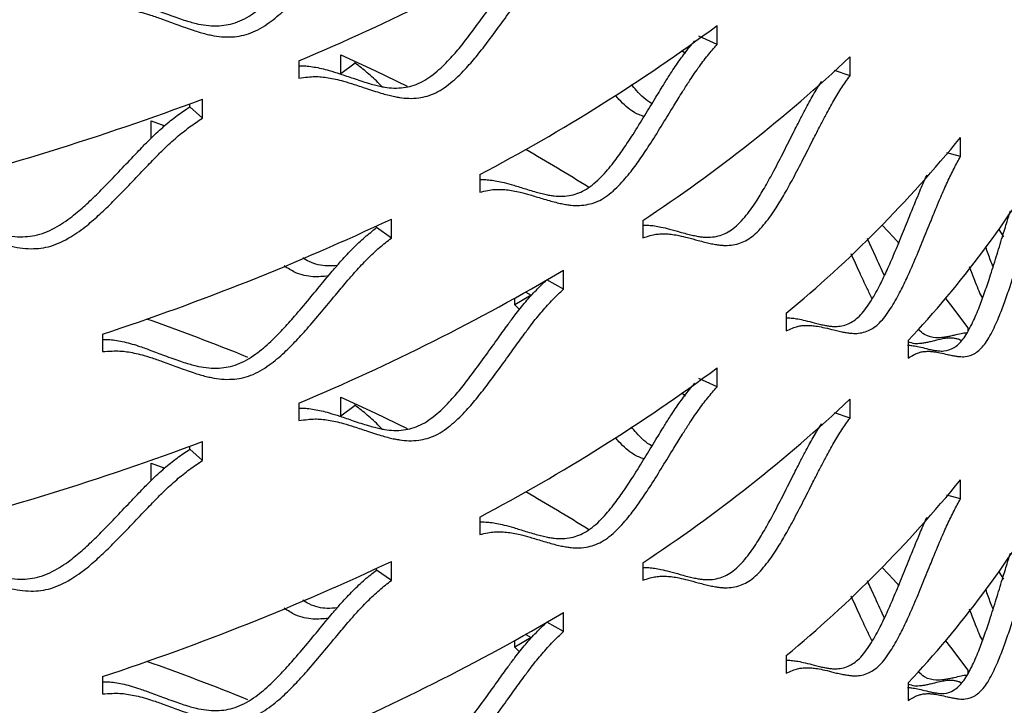
# Model space of a CAD drawing. Units: inches. Extents: x -250 to 601, y 0 to 330.
# Drawn here: x 89 to 92, y 99 to 100 of the extents above; entities that cross this region are included whole.
import ezdxf

# ---------------------------------------------------------------- set-up
doc = ezdxf.new("R2010")
doc.units = ezdxf.units.IN
doc.header["$MEASUREMENT"] = 0
doc.layers.add('FiberGBaffle', color=2, linetype='Continuous')

msp = doc.modelspace()

# ---------------------------------------------------------------- linework, layer by layer
at = {"layer": 'FiberGBaffle'}
for p, q in [((90.9812, 100.37669), (90.9812, 100.42827)), ((90.9812, 100.37669), (90.93128, 100.39903)), ((90.88635, 100.35955), (90.89562, 100.35281)), ((89.84676, 100.33259), (89.84676, 100.28513)), ((89.96089, 100.29722), (89.96089, 100.3488)), ((89.99992, 100.3259), (89.96089, 100.29722)), ((89.99992, 100.3259), (89.99992, 100.33094)), ((91.34153, 100.29161), (91.34153, 100.34319)), ((91.34153, 100.29161), (91.29926, 100.30649)), ((89.5854, 100.17686), (89.5854, 100.22844)), ((89.55099, 100.20744), (89.55099, 100.21563)), ((89.5854, 100.17686), (89.55099, 100.20744)), ((89.4463, 100.16959), (89.48308, 100.15634)), ((89.4463, 100.12302), (89.4463, 100.16959)), ((89.47954, 100.1537), (89.47954, 100.15763)), ((91.64132, 100.0731), (91.64132, 100.12468)), ((91.64132, 100.0731), (91.60424, 100.08307)), ((90.33724, 100.02372), (90.33724, 99.97626)), ((90.09763, 99.85182), (90.09763, 99.9034)), ((90.77972, 99.89971), (90.77972, 99.85225)), ((90.05752, 99.87999), (90.05752, 99.88454)), ((90.09763, 99.85182), (90.05752, 99.87999)), ((91.74527, 99.87472), (91.75802, 99.85509)), ((90.56484, 99.71313), (90.51954, 99.73855)), ((90.56484, 99.71313), (90.56484, 99.76472)), ((90.47649, 99.69687), (90.43217, 99.67089)), ((90.43217, 99.67089), (90.43217, 99.68846)), ((90.46219, 99.70528), (90.47664, 99.69691)), ((90.47649, 99.69687), (90.47649, 99.69699)), ((90.44548, 99.65829), (90.43217, 99.67089)), ((91.16867, 99.6478), (91.16867, 99.60034)), ((91.6614, 99.60836), (91.6614, 99.60024)), ((89.31438, 99.59128), (89.31438, 99.54382)), ((91.49924, 99.57386), (91.49924, 99.5264)), ((90.9812, 99.44824), (90.9812, 99.49982)), ((90.9812, 99.44824), (90.93128, 99.47058)), ((89.96089, 99.36876), (89.96089, 99.42035)), ((90.88635, 99.43109), (90.89562, 99.42435)), ((89.84676, 99.40413), (89.84676, 99.35667)), ((89.99992, 99.39744), (89.96089, 99.36876)), ((89.99992, 99.39744), (89.99992, 99.40248)), ((91.34153, 99.36315), (91.34153, 99.41474)), ((91.34153, 99.36315), (91.29926, 99.37804)), ((89.55099, 99.27898), (89.55099, 99.28718)), ((89.5854, 99.24841), (89.5854, 99.29999)), ((89.5854, 99.24841), (89.55099, 99.27898)), ((89.4463, 99.24114), (89.48308, 99.22789)), ((89.4463, 99.19456), (89.4463, 99.24114)), ((89.47954, 99.22524), (89.47954, 99.22917)), ((91.64132, 99.14464), (91.64132, 99.19622)), ((91.64132, 99.14464), (91.60424, 99.15461)), ((90.33724, 99.09526), (90.33724, 99.0478)), ((90.09763, 98.92336), (90.09763, 98.97494)), ((90.77972, 98.97125), (90.77972, 98.92379)), ((90.05752, 98.95153), (90.05752, 98.95609)), ((90.09763, 98.92336), (90.05752, 98.95153)), ((91.74527, 98.94626), (91.75802, 98.92663)), ((90.56484, 98.78468), (90.56484, 98.83626)), ((90.56484, 98.78468), (90.51954, 98.81009)), ((90.47649, 98.76842), (90.43217, 98.74243)), ((90.43217, 98.74243), (90.43217, 98.76)), ((90.46219, 98.77682), (90.47664, 98.76845)), ((90.47649, 98.76842), (90.47649, 98.76854)), ((90.44548, 98.72984), (90.43217, 98.74243)), ((91.16867, 98.71934), (91.16867, 98.67188)), ((91.6614, 98.6799), (91.6614, 98.67179)), ((89.31438, 98.66283), (89.31438, 98.61537)), ((91.49924, 98.6454), (91.49924, 98.59794))]:
    msp.add_line(p, q, dxfattribs=at)
at = {"layer": 'FiberGBaffle', "flags": 128}
for points in [[(89.96089, 100.3488), (90.05274, 100.30624), (90.14053, 100.26381)], [(91.42854, 99.88682), (91.45909, 99.85389), (91.47453, 99.83689)], [(91.60039, 99.68818), (91.61417, 99.67064), (91.6614, 99.60836)], [(89.96089, 99.42035), (90.05274, 99.37778), (90.14053, 99.33535)], [(91.42854, 98.95837), (91.45909, 98.92544), (91.47453, 98.90843)], [(91.60039, 98.75973), (91.61417, 98.74219), (91.6614, 98.6799)]]:
    msp.add_lwpolyline(points, dxfattribs=at)
at = {"layer": 'FiberGBaffle'}
for centre, radius, start, end in [((87.55494, 105.79194), 5.92089, 292.772566, 300.554226), ((87.99601, 104.46522), 5.02079, 297.79488, 306.48172), ((88.47554, 103.39625), 4.18748, 303.3844, 313.18977), ((86.88536, 107.46222), 7.72126, 283.949968, 290.468355), ((88.96009, 102.30944), 3.45864, 309.68517, 320.82552), ((87.89274, 95.63752), 5.14253, 57.807, 60.02336), ((89.41267, 101.52961), 2.85985, 316.85363, 329.50148), ((87.17903, 106.0888), 6.8394, 288.192695, 295.260465), ((87.55494, 104.86348), 5.92089, 292.772566, 300.554226), ((87.10488, 93.07107), 6.96243, 68.039377, 70.451401), ((87.99601, 103.53677), 5.02079, 297.79488, 306.48172), ((88.47554, 102.46779), 4.18748, 303.3844, 313.18977), ((86.88536, 106.53376), 7.72126, 283.949968, 290.468355), ((88.96009, 101.38099), 3.45864, 309.68517, 320.82552), ((87.89274, 94.70907), 5.14253, 57.807, 60.02336), ((89.41267, 100.60115), 2.85985, 316.85363, 329.50148), ((87.17903, 105.16034), 6.8394, 288.192695, 295.260465), ((87.55494, 103.93502), 5.92089, 292.772566, 300.554226), ((87.10488, 92.14262), 6.96243, 68.039377, 70.451401)]:
    msp.add_arc(centre, radius, start, end, dxfattribs=at)
for points, knots in [([(89.31438, 100.50542), (89.31955, 100.50549), (89.33101, 100.50565), (89.3487, 100.50347), (89.36845, 100.49979), (89.38992, 100.49455), (89.41498, 100.48664), (89.44596, 100.47563), (89.47676, 100.46392), (89.50422, 100.45357), (89.52501, 100.44632), (89.54357, 100.44036), (89.55991, 100.43569), (89.58773, 100.4291), (89.62653, 100.42491), (89.68044, 100.43464), (89.72881, 100.46317), (89.76907, 100.49728), (89.80374, 100.53252), (89.83818, 100.57121), (89.87427, 100.61415), (89.90916, 100.65651), (89.9381, 100.69114), (89.96493, 100.72256), (89.99301, 100.75239), (90.02504, 100.78284), (90.04685, 100.80003), (90.05752, 100.80844)], [0, 0, 0, 0, 0.0180759, 0.0401246, 0.0653509, 0.0934174, 0.124499, 0.1676922, 0.2230204, 0.2557772, 0.2851065, 0.3110161, 0.333518, 0.3526308, 0.4236607, 0.4819656, 0.5402806, 0.592174, 0.6360761, 0.6827312, 0.7409515, 0.7970023, 0.840199, 0.8705597, 0.9157967, 0.9587815, 1, 1, 1, 1]), ([(89.31438, 100.47228), (89.32313, 100.47293), (89.33913, 100.47411), (89.36111, 100.47428), (89.38085, 100.47212), (89.40081, 100.46846), (89.42252, 100.46332), (89.44787, 100.45551), (89.47919, 100.44462), (89.51035, 100.43303), (89.53812, 100.42279), (89.55914, 100.41563), (89.57791, 100.40975), (89.59444, 100.40515), (89.62259, 100.39868), (89.66184, 100.39465), (89.71632, 100.40462), (89.76519, 100.43334), (89.80592, 100.46765), (89.84099, 100.50306), (89.87582, 100.54191), (89.91232, 100.58503), (89.94761, 100.62758), (89.97687, 100.66235), (90.00401, 100.69391), (90.03241, 100.7239), (90.0648, 100.75451), (90.08684, 100.7718), (90.09763, 100.78027)], [0, 0, 0, 0, 0.02867603, 0.05248381, 0.07377594, 0.09812237, 0.12519662, 0.15516501, 0.19679748, 0.25011591, 0.28168355, 0.30995155, 0.33492938, 0.35662769, 0.37506424, 0.443654, 0.5000507, 0.556462, 0.60659258, 0.64895488, 0.69394153, 0.75005909, 0.80407959, 0.84571842, 0.87499351, 0.91864339, 0.96015788, 1, 1, 1, 1]), ([(89.84676, 100.3185), (89.84882, 100.31865), (89.8567, 100.31923), (89.87047, 100.31814), (89.88881, 100.31576), (89.9087, 100.31183), (89.93192, 100.30549), (89.96058, 100.2964), (89.98906, 100.2866), (90.0144, 100.27796), (90.03358, 100.272), (90.05069, 100.26719), (90.06575, 100.26354), (90.09136, 100.25867), (90.12704, 100.25688), (90.17652, 100.26995), (90.22082, 100.30147), (90.25763, 100.33807), (90.28928, 100.37545), (90.32068, 100.41627), (90.35354, 100.46143), (90.38525, 100.50595), (90.41151, 100.54236), (90.43584, 100.57543), (90.46126, 100.60699), (90.49022, 100.6394), (90.50991, 100.65793), (90.51954, 100.66701)], [0, 0, 0, 0, 0.0078569, 0.0301349, 0.0556237, 0.0839822, 0.1153879, 0.1590305, 0.2149342, 0.2480321, 0.2776661, 0.3038456, 0.3265816, 0.3458934, 0.4176622, 0.476574, 0.5354958, 0.5879294, 0.6322885, 0.6794291, 0.7382556, 0.79489, 0.8385357, 0.8692128, 0.9149199, 0.9583523, 1, 1, 1, 1]), ([(89.84676, 100.28513), (89.85489, 100.28632), (89.86976, 100.2885), (89.89018, 100.29004), (89.9085, 100.28911), (89.92701, 100.28669), (89.94714, 100.2829), (89.97061, 100.27666), (89.9996, 100.26773), (90.0284, 100.25807), (90.05403, 100.24956), (90.07343, 100.2437), (90.09073, 100.23898), (90.10595, 100.23541), (90.13187, 100.23068), (90.16798, 100.22909), (90.21797, 100.24243), (90.26273, 100.27417), (90.29997, 100.311), (90.33199, 100.34857), (90.36374, 100.38958), (90.39697, 100.43495), (90.42904, 100.47967), (90.4556, 100.51625), (90.48021, 100.54948), (90.50592, 100.58121), (90.53521, 100.61381), (90.5551, 100.63246), (90.56484, 100.64159)], [0, 0, 0, 0, 0.0286759, 0.0524842, 0.0737765, 0.0981229, 0.1251971, 0.1551655, 0.1967979, 0.2501163, 0.2816839, 0.309952, 0.3349297, 0.3566279, 0.3750644, 0.4436544, 0.5000509, 0.5564626, 0.6065932, 0.648955, 0.6939419, 0.750059, 0.8040801, 0.8457187, 0.8749937, 0.9186435, 0.9601584, 1, 1, 1, 1]), ([(90.33724, 100.01015), (90.34128, 100.01028), (90.35116, 100.0106), (90.36672, 100.00912), (90.38483, 100.00652), (90.4059, 100.00157), (90.4319, 99.99427), (90.45768, 99.98621), (90.48061, 99.97913), (90.49793, 99.97434), (90.51338, 99.97059), (90.52696, 99.96786), (90.55005, 99.96457), (90.58217, 99.96497), (90.6266, 99.98106), (90.66627, 100.0153), (90.69918, 100.05415), (90.72741, 100.09347), (90.75538, 100.13619), (90.78459, 100.18336), (90.81272, 100.22981), (90.83599, 100.26782), (90.8575, 100.30238), (90.87997, 100.33543), (90.90206, 100.36527), (90.91582, 100.38105), (90.92076, 100.38672)], [0, 0, 0, 0, 0.0181819, 0.0444553, 0.073686, 0.1060576, 0.1510425, 0.2086662, 0.242782, 0.273328, 0.3003124, 0.3237483, 0.3436542, 0.4176303, 0.4783538, 0.5390888, 0.5931346, 0.6388587, 0.6874497, 0.7480854, 0.806461, 0.8514501, 0.8830709, 0.9301845, 0.9749522, 1, 1, 1, 1]), ([(90.33724, 99.97626), (90.34466, 99.97795), (90.35822, 99.98105), (90.37681, 99.98385), (90.39349, 99.98404), (90.41032, 99.98277), (90.42861, 99.98022), (90.44992, 99.97543), (90.47621, 99.96828), (90.50229, 99.96039), (90.52547, 99.95345), (90.54299, 99.94878), (90.55861, 99.94513), (90.57235, 99.94249), (90.59571, 99.93936), (90.62821, 99.93998), (90.6731, 99.95639), (90.7132, 99.99087), (90.74648, 100.02997), (90.77504, 100.0695), (90.80333, 100.11245), (90.83287, 100.15984), (90.86132, 100.20652), (90.88485, 100.24471), (90.90661, 100.27944), (90.92932, 100.31273), (90.95514, 100.34711), (90.97264, 100.36697), (90.9812, 100.37669)], [0, 0, 0, 0, 0.028676, 0.052484, 0.0737759, 0.0981226, 0.1251966, 0.1551653, 0.1967974, 0.2501163, 0.2816833, 0.3099518, 0.3349293, 0.3566278, 0.3750642, 0.4436536, 0.5000505, 0.5564622, 0.6065921, 0.6489548, 0.6939421, 0.7500588, 0.8040795, 0.8457185, 0.874993, 0.9186429, 0.9601579, 1, 1, 1, 1]), ([(90.07167, 100.26253), (90.06937, 100.26503), (90.05696, 100.27854), (90.03313, 100.30036), (90.01084, 100.3175), (89.99992, 100.3259)], [0, 0, 0, 0, 0.1036582, 0.5610425, 1, 1, 1, 1]), ([(90.77972, 99.85225), (90.78632, 99.85439), (90.79841, 99.85832), (90.81494, 99.86225), (90.82977, 99.86346), (90.84471, 99.86322), (90.86094, 99.86179), (90.87982, 99.85829), (90.90308, 99.85274), (90.92611, 99.84644), (90.94655, 99.84091), (90.96199, 99.8373), (90.97573, 99.8346), (90.9878, 99.83279), (91.00832, 99.83107), (91.03681, 99.83367), (91.07604, 99.85279), (91.11096, 99.88969), (91.13987, 99.9308), (91.16463, 99.97205), (91.18909, 100.0167), (91.21457, 100.06587), (91.23906, 100.11426), (91.25925, 100.15386), (91.2779, 100.18989), (91.29732, 100.22455), (91.31936, 100.26047), (91.33424, 100.28137), (91.34153, 100.29161)], [0, 0, 0, 0, 0.028676, 0.0524836, 0.0737756, 0.098122, 0.1251966, 0.155165, 0.1967971, 0.2501161, 0.2816831, 0.3099518, 0.3349292, 0.3566274, 0.3750641, 0.4436536, 0.5000502, 0.5564621, 0.6065924, 0.6489546, 0.6939417, 0.7500586, 0.8040793, 0.8457186, 0.8749931, 0.9186431, 0.9601576, 1, 1, 1, 1]), ([(90.77972, 99.88666), (90.78008, 99.88669), (90.7856, 99.88718), (90.79626, 99.88651), (90.81236, 99.88513), (90.83102, 99.88143), (90.85403, 99.87572), (90.8768, 99.86923), (90.89701, 99.86353), (90.91227, 99.8598), (90.92586, 99.85699), (90.9378, 99.85508), (90.95808, 99.85319), (90.98623, 99.85553), (91.02506, 99.87432), (91.05962, 99.91095), (91.0882, 99.95179), (91.11267, 99.9928), (91.13686, 100.03721), (91.16205, 100.08614), (91.18627, 100.13427), (91.20623, 100.1737), (91.22468, 100.20949), (91.24332, 100.24326), (91.25775, 100.2662), (91.26451, 100.27694)], [0, 0, 0, 0, 0.0019221, 0.0294244, 0.0600218, 0.0939071, 0.1409959, 0.2013144, 0.2370257, 0.269, 0.2972466, 0.321778, 0.3426149, 0.4200504, 0.4836138, 0.5471888, 0.6037628, 0.6516246, 0.7024879, 0.7659592, 0.827065, 0.8741581, 0.9072571, 0.9565744, 1, 1, 1, 1]), ([(90.80468, 100.21653), (90.80392, 100.21686), (90.79009, 100.22291), (90.77016, 100.24265), (90.75309, 100.26283), (90.74848, 100.26828)], [0, 0, 0, 0, 0.04063158, 0.74080217, 1, 1, 1, 1]), ([(90.78305, 100.18108), (90.77361, 100.18455), (90.75135, 100.19273), (90.72417, 100.21681), (90.70874, 100.23518), (90.70566, 100.23885)], [0, 0, 0, 0, 0.3707794, 0.8744155, 1, 1, 1, 1]), ([(88.74676, 99.95452), (88.7475, 99.95452), (88.75582, 99.95448), (88.77054, 99.95339), (88.79125, 99.94993), (88.81216, 99.94487), (88.83494, 99.93822), (88.86154, 99.92864), (88.89444, 99.91557), (88.9272, 99.9018), (88.95642, 99.88962), (88.97856, 99.88098), (88.99834, 99.87379), (89.01577, 99.86803), (89.04544, 99.85959), (89.08687, 99.8528), (89.14455, 99.85893), (89.19637, 99.88422), (89.23959, 99.91564), (89.27685, 99.94856), (89.3139, 99.98494), (89.35277, 100.02546), (89.3904, 100.06548), (89.42166, 100.09817), (89.45066, 100.12778), (89.48105, 100.15573), (89.51574, 100.18402), (89.5394, 100.19974), (89.55099, 100.20744)], [0, 0, 0, 0, 0.0023968, 0.0268139, 0.0486662, 0.0736682, 0.1014849, 0.1322903, 0.1750989, 0.2299348, 0.2623999, 0.2914682, 0.3171471, 0.3394491, 0.3583921, 0.4287892, 0.4865754, 0.5443717, 0.595803, 0.6393147, 0.6855545, 0.743257, 0.7988089, 0.8416212, 0.8717123, 0.9165461, 0.9591483, 1, 1, 1, 1]), ([(88.74676, 99.92123), (88.75601, 99.9213), (88.77293, 99.92142), (88.79621, 99.92012), (88.81713, 99.91665), (88.83827, 99.91167), (88.86131, 99.90508), (88.88821, 99.89558), (88.92148, 99.88261), (88.95461, 99.86895), (88.98416, 99.85686), (89.00655, 99.84829), (89.02655, 99.84116), (89.04417, 99.83546), (89.0742, 99.82711), (89.11613, 99.82046), (89.1744, 99.82679), (89.22677, 99.85224), (89.27049, 99.88382), (89.30817, 99.91688), (89.34565, 99.9534), (89.38496, 99.99408), (89.42302, 100.03425), (89.45463, 100.06706), (89.48397, 100.0968), (89.51469, 100.12487), (89.54978, 100.15331), (89.57369, 100.16912), (89.5854, 100.17686)], [0, 0, 0, 0, 0.0286759, 0.052484, 0.0737761, 0.0981225, 0.1251968, 0.1551654, 0.1967974, 0.2501163, 0.2816833, 0.3099519, 0.3349296, 0.3566278, 0.3750642, 0.4436542, 0.5000504, 0.5564624, 0.6065929, 0.6489552, 0.6939419, 0.7500587, 0.80408, 0.8457186, 0.8749936, 0.9186433, 0.960158, 1, 1, 1, 1]), ([(91.16867, 99.60034), (91.17438, 99.60288), (91.18483, 99.60754), (91.19911, 99.61246), (91.2119, 99.61457), (91.22477, 99.61522), (91.23872, 99.61476), (91.25494, 99.6124), (91.27489, 99.60824), (91.29458, 99.60332), (91.31203, 99.59901), (91.32518, 99.59633), (91.33687, 99.59445), (91.34714, 99.59336), (91.36455, 99.59287), (91.38868, 99.59716), (91.42175, 99.61862), (91.45107, 99.65759), (91.47525, 99.70042), (91.49589, 99.74313), (91.51622, 99.78923), (91.53733, 99.83991), (91.55754, 99.88973), (91.57415, 99.93052), (91.58946, 99.96765), (91.60535, 100.00345), (91.62332, 100.04066), (91.6354, 100.06244), (91.64132, 100.0731)], [0, 0, 0, 0, 0.0286762, 0.0524836, 0.073776, 0.0981224, 0.1251965, 0.155165, 0.1967974, 0.2501163, 0.2816835, 0.3099519, 0.3349293, 0.3566276, 0.3750641, 0.4436542, 0.5000505, 0.5564624, 0.6065927, 0.6489549, 0.6939421, 0.7500588, 0.8040798, 0.845719, 0.8749934, 0.9186437, 0.960158, 1, 1, 1, 1]), ([(91.16867, 99.63505), (91.16965, 99.63511), (91.17539, 99.63543), (91.18591, 99.63471), (91.20199, 99.6323), (91.22169, 99.6279), (91.24117, 99.6228), (91.25843, 99.61831), (91.27143, 99.61549), (91.28299, 99.61349), (91.29314, 99.61229), (91.31035, 99.61161), (91.33419, 99.61563), (91.36693, 99.63673), (91.39595, 99.67541), (91.41985, 99.71794), (91.44025, 99.76041), (91.46035, 99.80625), (91.48123, 99.85667), (91.50121, 99.90621), (91.51763, 99.94685), (91.53279, 99.98362), (91.54312, 100.00781), (91.54979, 100.02152), (91.55025, 100.02246)], [0, 0, 0, 0, 0.0066959, 0.0393507, 0.0755131, 0.1257668, 0.1901397, 0.2282516, 0.2623746, 0.2925193, 0.3187003, 0.3409381, 0.4235785, 0.4914141, 0.5592624, 0.6196383, 0.6707167, 0.7249987, 0.7927368, 0.8579495, 0.9082077, 0.9435319, 0.9961632, 1, 1, 1, 1]), ([(91.49924, 99.5264), (91.50399, 99.52928), (91.51268, 99.53456), (91.52452, 99.54032), (91.53511, 99.54318), (91.54574, 99.5446), (91.55726, 99.54496), (91.57061, 99.54355), (91.58699, 99.54056), (91.60311, 99.5368), (91.61734, 99.53352), (91.62805, 99.5316), (91.63754, 99.53041), (91.64586, 99.52992), (91.65996, 99.53044), (91.67942, 99.53614), (91.70593, 99.55952), (91.72928, 99.6002), (91.74843, 99.64442), (91.76469, 99.68833), (91.78064, 99.73559), (91.79712, 99.78749), (91.8128, 99.83847), (91.82562, 99.88021), (91.83739, 99.91822), (91.84955, 99.95492), (91.86324, 99.99315), (91.87236, 100.01561), (91.87684, 100.02661)], [0, 0, 0, 0, 0.028676, 0.052484, 0.0737762, 0.0981227, 0.1251971, 0.1551652, 0.1967976, 0.2501161, 0.2816835, 0.309952, 0.3349293, 0.3566275, 0.3750646, 0.4436541, 0.5000503, 0.5564622, 0.6065929, 0.6489549, 0.6939419, 0.7500588, 0.8040795, 0.8457184, 0.8749934, 0.918643, 0.9601579, 1, 1, 1, 1]), ([(91.49782, 99.56117), (91.4987, 99.5612), (91.50378, 99.56133), (91.5141, 99.55977), (91.53034, 99.55673), (91.54627, 99.55271), (91.56034, 99.54924), (91.57093, 99.54718), (91.58032, 99.54586), (91.58855, 99.54526), (91.60248, 99.54558), (91.62171, 99.55099), (91.64795, 99.57399), (91.67106, 99.61436), (91.68998, 99.65827), (91.70606, 99.70192), (91.72183, 99.74892), (91.73813, 99.80051), (91.75361, 99.85129), (91.76635, 99.89263), (91.77349, 99.91649), (91.77661, 99.92594), (91.77665, 99.92606)], [0, 0, 0, 0, 0.0082728, 0.0479162, 0.1030065, 0.1735751, 0.2153549, 0.2527624, 0.2858084, 0.3145095, 0.3388873, 0.4294816, 0.5038464, 0.5782243, 0.6444117, 0.7004062, 0.7599127, 0.83417, 0.9056596, 0.9607548, 0.9994787, 1, 1, 1, 1]), ([(89.31438, 99.57696), (89.31955, 99.57703), (89.33101, 99.57719), (89.3487, 99.57502), (89.36845, 99.57134), (89.38992, 99.56609), (89.41498, 99.55818), (89.44596, 99.54718), (89.47676, 99.53546), (89.50422, 99.52511), (89.52501, 99.51786), (89.54357, 99.51191), (89.55991, 99.50723), (89.58773, 99.50065), (89.62653, 99.49645), (89.68044, 99.50618), (89.72881, 99.53471), (89.76907, 99.56882), (89.80374, 99.60406), (89.83818, 99.64275), (89.87427, 99.68569), (89.90916, 99.72806), (89.9381, 99.76269), (89.96493, 99.7941), (89.99301, 99.82394), (90.02504, 99.85438), (90.04685, 99.87157), (90.05752, 99.87999)], [0, 0, 0, 0, 0.0180759, 0.0401247, 0.065351, 0.0934175, 0.1244991, 0.1676923, 0.2230206, 0.2557771, 0.2851066, 0.3110162, 0.3335181, 0.3526309, 0.4236605, 0.4819655, 0.5402805, 0.5921739, 0.636076, 0.6827314, 0.7409516, 0.7970023, 0.8401991, 0.8705598, 0.9157967, 0.9587815, 1, 1, 1, 1]), ([(89.31438, 99.54382), (89.32313, 99.54447), (89.33913, 99.54566), (89.36111, 99.54582), (89.38085, 99.54366), (89.40081, 99.54001), (89.42252, 99.53487), (89.44787, 99.52705), (89.47919, 99.51617), (89.51035, 99.50458), (89.53812, 99.49434), (89.55914, 99.48717), (89.57791, 99.48129), (89.59444, 99.47669), (89.62259, 99.47022), (89.66184, 99.4662), (89.71632, 99.47617), (89.76519, 99.50489), (89.80592, 99.53919), (89.84099, 99.5746), (89.87582, 99.61346), (89.91232, 99.65658), (89.94761, 99.69912), (89.97687, 99.7339), (90.00401, 99.76546), (90.03241, 99.79544), (90.0648, 99.82605), (90.08684, 99.84335), (90.09763, 99.85182)], [0, 0, 0, 0, 0.02867593, 0.05248371, 0.07377598, 0.09812242, 0.12519666, 0.15516505, 0.19679752, 0.25011595, 0.28168338, 0.30995158, 0.3349294, 0.35662771, 0.37506426, 0.44365373, 0.50005055, 0.55646184, 0.60659242, 0.64895472, 0.69394174, 0.75005911, 0.8040796, 0.84571843, 0.87499352, 0.9186434, 0.96015788, 1, 1, 1, 1]), ([(91.43498, 99.75012), (91.43089, 99.75878), (91.4184, 99.78524), (91.40323, 99.819), (91.39179, 99.84375), (91.38873, 99.85039)], [0, 0, 0, 0, 0.2625832, 0.8021996, 1, 1, 1, 1]), ([(91.7295, 99.77367), (91.72724, 99.77946), (91.72049, 99.79679), (91.714, 99.81496), (91.70967, 99.82706)], [0, 0, 0, 0, 0.3335345, 1, 1, 1, 1]), ([(89.95063, 99.77718), (89.94168, 99.77647), (89.91826, 99.77463), (89.88519, 99.78072), (89.86304, 99.79453), (89.85723, 99.79815)], [0, 0, 0, 0, 0.3134138, 0.8199064, 1, 1, 1, 1]), ([(91.40173, 99.68745), (91.39707, 99.69669), (91.38552, 99.71963), (91.36671, 99.76062), (91.35241, 99.79214), (91.34466, 99.8092)], [0, 0, 0, 0, 0.23643544, 0.58647646, 1, 1, 1, 1]), ([(89.9267, 99.74893), (89.91316, 99.74758), (89.88542, 99.7448), (89.8432, 99.75297), (89.81707, 99.76979), (89.80711, 99.77621)], [0, 0, 0, 0, 0.3707412, 0.7600023, 1, 1, 1, 1]), ([(91.70109, 99.68915), (91.70038, 99.69041), (91.69304, 99.70347), (91.68122, 99.73339), (91.67054, 99.76135), (91.66587, 99.77357)], [0, 0, 0, 0, 0.0568593, 0.5879696, 1, 1, 1, 1]), ([(89.84676, 99.39004), (89.84882, 99.39019), (89.8567, 99.39078), (89.87047, 99.38968), (89.88881, 99.3873), (89.9087, 99.38338), (89.93192, 99.37703), (89.96058, 99.36795), (89.98906, 99.35815), (90.0144, 99.3495), (90.03358, 99.34354), (90.05069, 99.33874), (90.06575, 99.33508), (90.09136, 99.33022), (90.12704, 99.32843), (90.17652, 99.34149), (90.22082, 99.37301), (90.25763, 99.40962), (90.28928, 99.447), (90.32068, 99.48781), (90.35354, 99.53298), (90.38525, 99.57749), (90.41151, 99.6139), (90.43584, 99.64697), (90.46126, 99.67854), (90.49023, 99.71095), (90.50991, 99.72948), (90.51954, 99.73855)], [0, 0, 0, 0, 0.0078566, 0.030135, 0.0556238, 0.0839823, 0.1153879, 0.1590305, 0.2149342, 0.2480321, 0.2776662, 0.3038457, 0.3265817, 0.3458935, 0.4176623, 0.4765739, 0.5354956, 0.5879295, 0.6322883, 0.6794292, 0.7382557, 0.7948897, 0.8385358, 0.8692125, 0.91492, 0.9583521, 1, 1, 1, 1]), ([(89.84676, 99.35667), (89.85489, 99.35786), (89.86976, 99.36005), (89.89018, 99.36158), (89.9085, 99.36065), (89.92701, 99.35824), (89.94714, 99.35445), (89.97061, 99.34821), (89.9996, 99.33927), (90.0284, 99.32961), (90.05403, 99.3211), (90.07343, 99.31524), (90.09073, 99.31053), (90.10595, 99.30695), (90.13187, 99.30222), (90.16798, 99.30064), (90.21797, 99.31398), (90.26273, 99.34572), (90.29997, 99.38254), (90.33199, 99.42012), (90.36374, 99.46112), (90.39697, 99.50649), (90.42904, 99.55121), (90.4556, 99.58779), (90.48021, 99.62102), (90.50592, 99.65275), (90.53521, 99.68535), (90.5551, 99.704), (90.56484, 99.71313)], [0, 0, 0, 0, 0.0286759, 0.0524839, 0.0737766, 0.0981229, 0.1251972, 0.1551656, 0.1967979, 0.2501164, 0.2816839, 0.3099521, 0.3349297, 0.356628, 0.3750645, 0.4436544, 0.5000509, 0.5564625, 0.6065932, 0.6489548, 0.6939421, 0.7500591, 0.8040799, 0.8457188, 0.8749934, 0.9186435, 0.9601582, 1, 1, 1, 1]), ([(91.64347, 99.57328), (91.64231, 99.574), (91.63826, 99.5765), (91.63118, 99.5786), (91.62187, 99.58034), (91.61162, 99.58083), (91.5995, 99.57957), (91.58428, 99.57664), (91.56884, 99.5728), (91.55483, 99.56934), (91.54409, 99.56725), (91.5344, 99.56581), (91.52575, 99.56519), (91.51462, 99.56488), (91.50543, 99.56822), (91.49904, 99.57054)], [0, 0, 0, 0, 0.0228725, 0.0798181, 0.1449715, 0.2174613, 0.2977365, 0.4092942, 0.5521925, 0.6367946, 0.7125452, 0.7794632, 0.8375802, 0.8869441, 1, 1, 1, 1]), ([(91.65811, 99.5947), (91.65307, 99.59391), (91.64145, 99.5921), (91.62593, 99.58839), (91.61176, 99.58515), (91.6009, 99.58318), (91.5911, 99.58191), (91.58238, 99.58129), (91.56737, 99.58173), (91.54961, 99.58415), (91.53234, 99.59886), (91.52661, 99.60375)], [0, 0, 0, 0, 0.12695, 0.2926218, 0.390708, 0.478544, 0.5561547, 0.6235762, 0.6808609, 0.8939848, 1, 1, 1, 1]), ([(90.33724, 99.08169), (90.34128, 99.08182), (90.35116, 99.08214), (90.36672, 99.08067), (90.38483, 99.07807), (90.4059, 99.07312), (90.4319, 99.06581), (90.45768, 99.05776), (90.4806, 99.05067), (90.49793, 99.04589), (90.51338, 99.04214), (90.52696, 99.0394), (90.55005, 99.03611), (90.58217, 99.03651), (90.6266, 99.05261), (90.66627, 99.08684), (90.69918, 99.12569), (90.72741, 99.16501), (90.75538, 99.20774), (90.78459, 99.25491), (90.81272, 99.30136), (90.83599, 99.33936), (90.8575, 99.37392), (90.87997, 99.40697), (90.90206, 99.43681), (90.91582, 99.4526), (90.92076, 99.45826)], [0, 0, 0, 0, 0.0181816, 0.044455, 0.0736857, 0.1060574, 0.1510423, 0.208666, 0.2427822, 0.2733278, 0.3003122, 0.3237481, 0.3436544, 0.4176306, 0.478354, 0.539089, 0.5931348, 0.6388586, 0.6874496, 0.7480853, 0.8064609, 0.8514501, 0.8830709, 0.9301844, 0.9749522, 1, 1, 1, 1]), ([(90.33724, 99.0478), (90.34466, 99.04949), (90.35822, 99.0526), (90.37681, 99.05539), (90.39349, 99.05559), (90.41032, 99.05432), (90.42861, 99.05177), (90.44992, 99.04697), (90.47621, 99.03982), (90.50229, 99.03194), (90.52547, 99.025), (90.54299, 99.02033), (90.55861, 99.01668), (90.57235, 99.01404), (90.59571, 99.0109), (90.62821, 99.01153), (90.6731, 99.02793), (90.7132, 99.06241), (90.74648, 99.10151), (90.77504, 99.14105), (90.80333, 99.18399), (90.83287, 99.23139), (90.86132, 99.27806), (90.88485, 99.31625), (90.90661, 99.35098), (90.92932, 99.38428), (90.95514, 99.41866), (90.97264, 99.43851), (90.9812, 99.44824)], [0, 0, 0, 0, 0.0286761, 0.0524842, 0.0737759, 0.0981226, 0.1251965, 0.1551652, 0.1967973, 0.2501162, 0.2816837, 0.3099518, 0.3349293, 0.3566278, 0.3750646, 0.443654, 0.5000508, 0.5564624, 0.6065924, 0.6489547, 0.693942, 0.7500588, 0.8040794, 0.8457185, 0.874993, 0.9186429, 0.9601579, 1, 1, 1, 1]), ([(90.07167, 99.33407), (90.06937, 99.33657), (90.05696, 99.35008), (90.03313, 99.3719), (90.01084, 99.38905), (89.99992, 99.39744)], [0, 0, 0, 0, 0.1036587, 0.5610451, 1, 1, 1, 1]), ([(90.80468, 99.28807), (90.80392, 99.2884), (90.79009, 99.29445), (90.77016, 99.3142), (90.75309, 99.33437), (90.74848, 99.33982)], [0, 0, 0, 0, 0.0406344, 0.7408036, 1, 1, 1, 1]), ([(90.77972, 98.92379), (90.78632, 98.92594), (90.79841, 98.92987), (90.81494, 98.9338), (90.82977, 98.93501), (90.84471, 98.93477), (90.86094, 98.93333), (90.87982, 98.92983), (90.90308, 98.92428), (90.92611, 98.91798), (90.94655, 98.91245), (90.96199, 98.90885), (90.97573, 98.90615), (90.9878, 98.90434), (91.00832, 98.90262), (91.03681, 98.90521), (91.07604, 98.92433), (91.11096, 98.96124), (91.13987, 99.00234), (91.16463, 99.0436), (91.18909, 99.08824), (91.21457, 99.13742), (91.23906, 99.1858), (91.25925, 99.2254), (91.2779, 99.26144), (91.29732, 99.29609), (91.31936, 99.33202), (91.33424, 99.35292), (91.34153, 99.36315)], [0, 0, 0, 0, 0.0286762, 0.0524838, 0.0737755, 0.0981219, 0.1251965, 0.1551648, 0.196797, 0.250116, 0.2816834, 0.3099517, 0.3349291, 0.3566273, 0.3750643, 0.4436538, 0.5000504, 0.5564624, 0.6065924, 0.6489546, 0.6939417, 0.7500586, 0.8040793, 0.8457186, 0.8749935, 0.9186431, 0.9601576, 1, 1, 1, 1]), ([(90.77972, 98.9582), (90.78008, 98.95823), (90.7856, 98.95873), (90.79626, 98.95806), (90.81236, 98.95667), (90.83102, 98.95297), (90.85403, 98.94726), (90.8768, 98.94077), (90.89701, 98.93508), (90.91227, 98.93135), (90.92586, 98.92853), (90.9378, 98.92662), (90.95808, 98.92473), (90.98623, 98.92708), (91.02506, 98.94586), (91.05962, 98.98249), (91.0882, 99.02333), (91.11267, 99.06435), (91.13686, 99.10876), (91.16205, 99.15768), (91.18627, 99.20582), (91.20623, 99.24524), (91.22468, 99.28103), (91.24332, 99.3148), (91.25775, 99.33774), (91.26451, 99.34848)], [0, 0, 0, 0, 0.0019217, 0.029424, 0.0600215, 0.0939067, 0.1409955, 0.2013141, 0.2370259, 0.2689997, 0.2972463, 0.3217777, 0.342615, 0.4200505, 0.483614, 0.547189, 0.6037627, 0.6516245, 0.7024878, 0.7659591, 0.827065, 0.874158, 0.9072575, 0.9565744, 1, 1, 1, 1]), ([(90.78305, 99.25263), (90.77361, 99.25609), (90.75135, 99.26428), (90.72417, 99.28835), (90.70874, 99.30672), (90.70566, 99.31039)], [0, 0, 0, 0, 0.3707787, 0.8744157, 1, 1, 1, 1]), ([(88.74676, 99.02607), (88.7475, 99.02606), (88.75582, 99.02602), (88.77054, 99.02494), (88.79125, 99.02147), (88.81216, 99.01641), (88.83494, 99.00976), (88.86154, 99.00018), (88.89444, 98.98711), (88.9272, 98.97335), (88.95642, 98.96117), (88.97856, 98.95253), (88.99834, 98.94533), (89.01577, 98.93957), (89.04544, 98.93113), (89.08687, 98.92434), (89.14455, 98.93047), (89.19638, 98.95576), (89.23959, 98.98718), (89.27685, 99.0201), (89.3139, 99.05648), (89.35277, 99.097), (89.3904, 99.13703), (89.42166, 99.16971), (89.45067, 99.19932), (89.48104, 99.22727), (89.51574, 99.25556), (89.5394, 99.27129), (89.55099, 99.27898)], [0, 0, 0, 0, 0.0023968, 0.0268136, 0.0486663, 0.0736683, 0.101485, 0.1322903, 0.1750989, 0.2299349, 0.2624, 0.2914682, 0.3171472, 0.3394492, 0.3583922, 0.4287892, 0.4865753, 0.5443715, 0.5958031, 0.6393144, 0.6855547, 0.7432571, 0.7988086, 0.8416213, 0.871712, 0.9165462, 0.9591481, 1, 1, 1, 1]), ([(88.74676, 98.99277), (88.75601, 98.99284), (88.77293, 98.99296), (88.79621, 98.99167), (88.81712, 98.98819), (88.83827, 98.98321), (88.86131, 98.97663), (88.88821, 98.96713), (88.92148, 98.95416), (88.95461, 98.94049), (88.98416, 98.9284), (89.00655, 98.91983), (89.02655, 98.9127), (89.04417, 98.907), (89.0742, 98.89865), (89.11613, 98.89201), (89.1744, 98.89834), (89.22677, 98.92379), (89.27049, 98.95537), (89.30818, 98.98843), (89.34565, 99.02495), (89.38496, 99.06562), (89.42302, 99.1058), (89.45463, 99.13861), (89.48397, 99.16834), (89.51469, 99.19642), (89.54978, 99.22485), (89.57369, 99.24066), (89.5854, 99.24841)], [0, 0, 0, 0, 0.0286759, 0.0524837, 0.0737762, 0.0981226, 0.1251969, 0.1551654, 0.1967975, 0.2501164, 0.2816834, 0.3099519, 0.3349297, 0.3566278, 0.3750643, 0.4436543, 0.5000503, 0.5564622, 0.6065929, 0.648955, 0.693942, 0.7500588, 0.8040797, 0.8457187, 0.8749933, 0.9186434, 0.9601578, 1, 1, 1, 1]), ([(91.16867, 98.67188), (91.17438, 98.67443), (91.18483, 98.67908), (91.19911, 98.68401), (91.2119, 98.68611), (91.22477, 98.68677), (91.23872, 98.6863), (91.25494, 98.68394), (91.27489, 98.67978), (91.29458, 98.67486), (91.31203, 98.67056), (91.32518, 98.66787), (91.33687, 98.66599), (91.34714, 98.66491), (91.36455, 98.66441), (91.38868, 98.66871), (91.42175, 98.69016), (91.45107, 98.72914), (91.47525, 98.77196), (91.49589, 98.81468), (91.51622, 98.86077), (91.53733, 98.91145), (91.55754, 98.96128), (91.57415, 99.00207), (91.58946, 99.0392), (91.60535, 99.07499), (91.62332, 99.11221), (91.6354, 99.13398), (91.64132, 99.14464)], [0, 0, 0, 0, 0.02867598, 0.05248368, 0.07377603, 0.09812241, 0.12519658, 0.15516508, 0.19679744, 0.25011635, 0.28168314, 0.30995199, 0.33492941, 0.3566277, 0.37506386, 0.44365393, 0.50005034, 0.55646227, 0.60659262, 0.64895511, 0.69394198, 0.75005863, 0.80408003, 0.8457189, 0.8749936, 0.91864365, 0.96015817, 1, 1, 1, 1]), ([(91.49924, 98.59794), (91.50399, 98.60083), (91.51268, 98.6061), (91.52452, 98.61187), (91.53511, 98.61473), (91.54574, 98.61614), (91.55726, 98.6165), (91.57061, 98.61509), (91.58699, 98.61211), (91.60311, 98.60834), (91.61734, 98.60506), (91.62805, 98.60315), (91.63754, 98.60195), (91.64586, 98.60147), (91.65996, 98.60199), (91.67942, 98.60769), (91.70593, 98.63107), (91.72928, 98.67174), (91.74843, 98.71596), (91.76469, 98.75988), (91.78064, 98.80714), (91.79712, 98.85903), (91.8128, 98.91002), (91.82562, 98.95176), (91.83739, 98.98976), (91.84955, 99.02646), (91.86324, 99.0647), (91.87236, 99.08716), (91.87684, 99.09815)], [0, 0, 0, 0, 0.02867577, 0.05248379, 0.07377627, 0.09812281, 0.12519719, 0.15516531, 0.19679772, 0.25011617, 0.28168321, 0.30995208, 0.33492939, 0.35662757, 0.37506431, 0.44365389, 0.50005013, 0.55646207, 0.60659274, 0.64895508, 0.69394172, 0.75005866, 0.80407971, 0.84571826, 0.87499327, 0.91864318, 0.9601581, 1, 1, 1, 1]), ([(91.16867, 98.7066), (91.16965, 98.70665), (91.17539, 98.70698), (91.18591, 98.70625), (91.20199, 98.70384), (91.22169, 98.69944), (91.24117, 98.69434), (91.25843, 98.68985), (91.27143, 98.68703), (91.28299, 98.68503), (91.29314, 98.68384), (91.31035, 98.68316), (91.33419, 98.68718), (91.36693, 98.70827), (91.39595, 98.74696), (91.41985, 98.78949), (91.44025, 98.83195), (91.46035, 98.87779), (91.48123, 98.92821), (91.50121, 98.97776), (91.51763, 99.01839), (91.53279, 99.05516), (91.54312, 99.07935), (91.54979, 99.09307), (91.55025, 99.094)], [0, 0, 0, 0, 0.0066959, 0.0393507, 0.0755131, 0.1257668, 0.1901397, 0.2282511, 0.2623746, 0.2925193, 0.3187003, 0.3409376, 0.423578, 0.4914137, 0.5592621, 0.619638, 0.6707168, 0.7249983, 0.7927364, 0.8579496, 0.9082073, 0.9435319, 0.9961629, 1, 1, 1, 1]), ([(91.49782, 98.63272), (91.4987, 98.63274), (91.50378, 98.63287), (91.5141, 98.63132), (91.53034, 98.62828), (91.54627, 98.62425), (91.56034, 98.62079), (91.57093, 98.61873), (91.58032, 98.6174), (91.58855, 98.6168), (91.60248, 98.61713), (91.62171, 98.62254), (91.64795, 98.64554), (91.67106, 98.6859), (91.68998, 98.72982), (91.70606, 98.77346), (91.72183, 98.82046), (91.73813, 98.87206), (91.75361, 98.92284), (91.76635, 98.96417), (91.77349, 98.98803), (91.77661, 98.99748), (91.77665, 98.99761)], [0, 0, 0, 0, 0.00827277, 0.0479162, 0.10300654, 0.17357513, 0.21535446, 0.25276245, 0.28580853, 0.31450956, 0.33888696, 0.42948127, 0.50384625, 0.57822419, 0.6444116, 0.7004066, 0.75991261, 0.83416993, 0.90566012, 0.96075482, 0.99947869, 1, 1, 1, 1]), ([(89.31438, 98.6485), (89.31955, 98.64858), (89.33101, 98.64874), (89.3487, 98.64656), (89.36845, 98.64288), (89.38992, 98.63764), (89.41498, 98.62973), (89.44596, 98.61872), (89.47676, 98.60701), (89.50422, 98.59666), (89.52501, 98.5894), (89.54357, 98.58345), (89.55991, 98.57878), (89.58773, 98.57219), (89.62653, 98.568), (89.68044, 98.57772), (89.72881, 98.60625), (89.76907, 98.64037), (89.80374, 98.67561), (89.83818, 98.71429), (89.87427, 98.75723), (89.90916, 98.7996), (89.9381, 98.83423), (89.96493, 98.86565), (89.99301, 98.89548), (90.02504, 98.92593), (90.04685, 98.94312), (90.05752, 98.95153)], [0, 0, 0, 0, 0.0180759, 0.0401244, 0.0653508, 0.0934172, 0.1244989, 0.1676921, 0.2230203, 0.2557773, 0.2851065, 0.311016, 0.3335179, 0.3526311, 0.4236607, 0.4819656, 0.5402806, 0.592174, 0.6360759, 0.6827313, 0.7409515, 0.7970022, 0.840199, 0.8705597, 0.9157967, 0.9587815, 1, 1, 1, 1]), ([(89.31438, 98.61537), (89.32313, 98.61602), (89.33913, 98.6172), (89.36111, 98.61737), (89.38085, 98.61521), (89.40081, 98.61155), (89.42252, 98.60641), (89.44787, 98.5986), (89.47919, 98.58771), (89.51035, 98.57612), (89.53812, 98.56588), (89.55914, 98.55872), (89.57791, 98.55284), (89.59444, 98.54824), (89.62259, 98.54176), (89.66184, 98.53774), (89.71632, 98.54771), (89.76519, 98.57643), (89.80592, 98.61074), (89.84099, 98.64615), (89.87582, 98.685), (89.91232, 98.72812), (89.94761, 98.77067), (89.97687, 98.80544), (90.00401, 98.837), (90.03241, 98.86699), (90.0648, 98.89759), (90.08684, 98.91489), (90.09763, 98.92336)], [0, 0, 0, 0, 0.0286761, 0.0524839, 0.0737759, 0.0981223, 0.1251966, 0.155165, 0.1967975, 0.2501159, 0.2816837, 0.3099516, 0.3349294, 0.3566277, 0.3750646, 0.4436541, 0.5000508, 0.5564621, 0.6065927, 0.6489547, 0.6939417, 0.7500591, 0.8040796, 0.8457184, 0.8749935, 0.9186434, 0.9601579, 1, 1, 1, 1]), ([(91.43498, 98.82166), (91.43089, 98.83032), (91.4184, 98.85679), (91.40323, 98.89055), (91.39179, 98.91529), (91.38873, 98.92193)], [0, 0, 0, 0, 0.2625832, 0.8021957, 1, 1, 1, 1]), ([(91.7295, 98.84522), (91.72724, 98.851), (91.72049, 98.86834), (91.714, 98.8865), (91.70967, 98.8986)], [0, 0, 0, 0, 0.3335368, 1, 1, 1, 1]), ([(89.95063, 98.84872), (89.94168, 98.84802), (89.91826, 98.84617), (89.88519, 98.85227), (89.86304, 98.86607), (89.85723, 98.86969)], [0, 0, 0, 0, 0.3134138, 0.8199064, 1, 1, 1, 1]), ([(91.40173, 98.75899), (91.39707, 98.76824), (91.38552, 98.79118), (91.36671, 98.83217), (91.35241, 98.86368), (91.34466, 98.88075)], [0, 0, 0, 0, 0.2364362, 0.5864783, 1, 1, 1, 1]), ([(89.9267, 98.82047), (89.91316, 98.81912), (89.88542, 98.81634), (89.8432, 98.82451), (89.81707, 98.84133), (89.80711, 98.84775)], [0, 0, 0, 0, 0.37073917, 0.76000243, 1, 1, 1, 1]), ([(91.70109, 98.76069), (91.70038, 98.76195), (91.69304, 98.77501), (91.68122, 98.80494), (91.67054, 98.8329), (91.66587, 98.84511)], [0, 0, 0, 0, 0.0568592, 0.5879708, 1, 1, 1, 1]), ([(89.84676, 98.46159), (89.84882, 98.46174), (89.8567, 98.46232), (89.87047, 98.46123), (89.88881, 98.45885), (89.9087, 98.45492), (89.93192, 98.44858), (89.96058, 98.43949), (89.98906, 98.42969), (90.0144, 98.42105), (90.03358, 98.41508), (90.05069, 98.41028), (90.06575, 98.40663), (90.09136, 98.40176), (90.12704, 98.39997), (90.17652, 98.41304), (90.22082, 98.44456), (90.25763, 98.48116), (90.28928, 98.51854), (90.32068, 98.55935), (90.35354, 98.60452), (90.38525, 98.64904), (90.41151, 98.68545), (90.43584, 98.71852), (90.46126, 98.75008), (90.49023, 98.78249), (90.50991, 98.80102), (90.51954, 98.81009)], [0, 0, 0, 0, 0.0078566, 0.0301347, 0.0556235, 0.083982, 0.1153876, 0.1590302, 0.2149339, 0.2480323, 0.2776659, 0.3038454, 0.3265814, 0.3458936, 0.4176624, 0.476574, 0.5354958, 0.5879294, 0.6322882, 0.6794292, 0.7382556, 0.7948896, 0.8385358, 0.8692129, 0.91492, 0.9583521, 1, 1, 1, 1]), ([(89.84676, 98.42822), (89.85489, 98.42941), (89.86976, 98.43159), (89.89018, 98.43313), (89.9085, 98.43219), (89.92701, 98.42978), (89.94714, 98.42599), (89.97061, 98.41975), (89.9996, 98.41082), (90.0284, 98.40116), (90.05403, 98.39265), (90.07343, 98.38678), (90.09073, 98.38207), (90.10596, 98.3785), (90.13187, 98.37377), (90.16798, 98.37218), (90.21797, 98.38552), (90.26273, 98.41726), (90.29997, 98.45408), (90.33199, 98.49166), (90.36374, 98.53267), (90.39697, 98.57804), (90.42904, 98.62276), (90.4556, 98.65933), (90.48021, 98.69257), (90.50592, 98.7243), (90.53521, 98.7569), (90.5551, 98.77555), (90.56484, 98.78468)], [0, 0, 0, 0, 0.0286761, 0.0524841, 0.0737765, 0.0981228, 0.1251971, 0.1551655, 0.1967978, 0.2501162, 0.2816842, 0.309952, 0.3349296, 0.3566278, 0.3750647, 0.4436546, 0.5000511, 0.5564627, 0.6065933, 0.6489548, 0.6939421, 0.7500591, 0.8040798, 0.8457188, 0.8749938, 0.9186436, 0.9601582, 1, 1, 1, 1]), ([(91.65811, 98.66624), (91.65307, 98.66546), (91.64145, 98.66365), (91.62593, 98.65994), (91.61176, 98.65669), (91.6009, 98.65473), (91.5911, 98.65346), (91.58238, 98.65283), (91.56737, 98.65328), (91.54961, 98.65569), (91.53234, 98.67041), (91.52661, 98.6753)], [0, 0, 0, 0, 0.1269487, 0.2926217, 0.3907091, 0.4785438, 0.5561545, 0.623576, 0.6808618, 0.8939856, 1, 1, 1, 1]), ([(91.64347, 98.64483), (91.64231, 98.64554), (91.63826, 98.64804), (91.63118, 98.65015), (91.62187, 98.65188), (91.61162, 98.65238), (91.5995, 98.65111), (91.58428, 98.64818), (91.56884, 98.64435), (91.55483, 98.64089), (91.54409, 98.6388), (91.5344, 98.63736), (91.52575, 98.63673), (91.51462, 98.63643), (91.50543, 98.63976), (91.49904, 98.64209)], [0, 0, 0, 0, 0.0228725, 0.079818, 0.1449724, 0.2174612, 0.2977373, 0.4092939, 0.5521933, 0.6367964, 0.7125459, 0.7794638, 0.8375808, 0.8869458, 1, 1, 1, 1])]:
    msp.add_open_spline(points, degree=3, knots=knots, dxfattribs=at)

doc.saveas('drawing.dxf')
